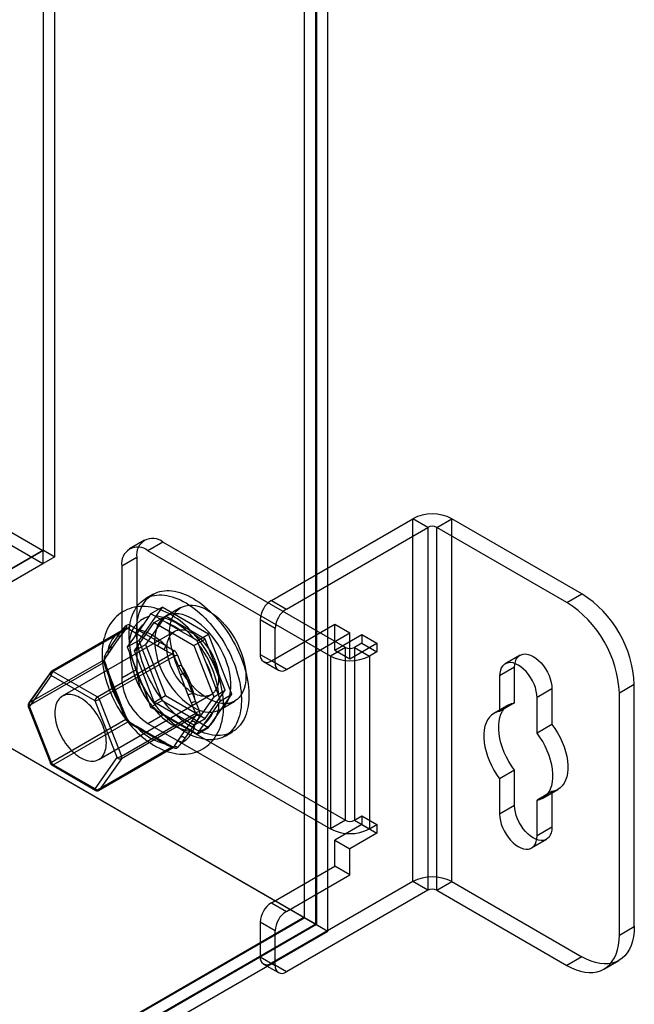
# Model space of a CAD drawing. Units: millimetres. Extents: x 63 to 4308, y 73 to 3064.
# Drawn here: x 3932 to 3990, y 2079 to 2172 of the extents above; entities that cross this region are included whole.
import ezdxf

# ---------------------------------------------------------------- set-up
doc = ezdxf.new("R2010")
doc.units = ezdxf.units.MM
doc.header["$LTSCALE"] = 2

msp = doc.modelspace()

# ---------------------------------------------------------------- linework, layer by layer
at = {"color": 7, "linetype": 'Continuous', "lineweight": 25}
for p, q in [((3137.5005, 2581.8765), (3934.3098, 2121.8883)), ((3137.5005, 2580.6517), (3934.3098, 2120.6635)), ((3111.6411, 2576.3913), (3960.1692, 2086.5465)), ((3112.7017, 2575.7788), (3961.2299, 2085.934)), ((3961.2299, 2085.934), (3961.2299, 2412.5503)), ((3959.0378, 2087.2334), (3959.0378, 2411.1692)), ((3960.0985, 2086.5873), (3960.0985, 2410.5907)), ((3960.1692, 2410.7132), (3960.1692, 2086.5465)), ((3934.3598, 2121.9172), (3934.3598, 2405.1413)), ((3935.4205, 2121.3049), (3935.4205, 2404.529)), ((3955.8961, 2117.1847), (3969.2604, 2124.8998)), ((3969.2604, 2090.6051), (3969.2604, 2124.8998)), ((3970.6746, 2124.0834), (3969.2604, 2124.8998)), ((3971.5232, 2124.0834), (3972.9374, 2124.8998)), ((3985.241, 2117.797), (3972.9374, 2124.8998)), ((3972.9374, 2090.6051), (3972.9374, 2124.8998)), ((3957.3103, 2116.3683), (3970.6746, 2124.0834)), ((3970.6746, 2124.0834), (3970.6746, 2089.7886)), ((3983.8268, 2116.9806), (3971.5232, 2124.0834)), ((3971.5232, 2089.7886), (3971.5232, 2124.0834)), ((3943.8932, 2122.8673), (3942.479, 2122.0509)), ((3945.643, 2122.694), (3944.2288, 2121.8776)), ((3962.8965, 2112.7338), (3945.643, 2122.694)), ((3928.7236, 2118.6635), (3934.3098, 2121.8883)), ((3934.3598, 2121.9172), (3928.7736, 2118.6924)), ((3934.3098, 2121.8883), (3934.3098, 2120.6635)), ((3934.3598, 2121.9172), (3935.4205, 2121.3049)), ((3961.4822, 2111.9174), (3944.2288, 2121.8776)), ((3935.4205, 2121.3049), (3929.8343, 2118.08)), ((3941.754, 2120.4484), (3943.1682, 2121.2648)), ((3943.1682, 2121.2648), (3943.1682, 2110.6498)), ((3928.7236, 2117.4387), (3934.3098, 2120.6635)), ((3941.754, 2120.4484), (3941.754, 2109.8334)), ((3944.7218, 2117.7583), (3944.0147, 2117.3501)), ((3955.8961, 2117.1847), (3957.3103, 2116.3683)), ((3983.8268, 2116.9806), (3985.241, 2117.797)), ((3945.5598, 2116.5367), (3943.3553, 2113.4001)), ((3944.486, 2115.9168), (3945.5598, 2116.5367)), ((3949.9689, 2113.9914), (3945.5598, 2116.5367)), ((3947.3359, 2116.4962), (3945.9217, 2115.6798)), ((3944.3216, 2115.6717), (3943.766, 2114.8813)), ((3945.8864, 2115.695), (3944.0085, 2113.023)), ((3944.486, 2115.9168), (3944.3216, 2115.6717)), ((3944.8544, 2115.7194), (3944.486, 2115.9168)), ((3944.8258, 2115.0827), (3945.8864, 2115.695)), ((3945.9655, 2115.078), (3944.8544, 2115.7194)), ((3949.6423, 2113.5267), (3945.8864, 2115.695)), ((3954.8354, 2115.3476), (3954.8354, 2112.0814)), ((3956.2497, 2114.5312), (3954.8354, 2115.3476)), ((3935.1041, 2110.449), (3942.1389, 2114.5101)), ((3942.1817, 2114.5466), (3935.1378, 2110.4803)), ((3942.3226, 2114.5265), (3935.2878, 2110.4654)), ((3946.7466, 2114.2508), (3936.14, 2108.1278)), ((3941.461, 2113.8852), (3941.7542, 2114.3025)), ((3942.9478, 2112.4107), (3944.8258, 2115.0827)), ((3943.2576, 2114.4369), (3943.8441, 2114.0983)), ((3944.8258, 2115.0827), (3948.5817, 2112.9144)), ((3947.442, 2114.2256), (3945.9655, 2115.078)), ((3955.8961, 2111.4689), (3961.9065, 2114.9387)), ((3956.2497, 2111.265), (3956.2497, 2114.5312)), ((3961.9065, 2114.9387), (3963.3207, 2114.1223)), ((3961.9065, 2112.489), (3961.9065, 2114.9387)), ((3941.4326, 2113.5342), (3940.6943, 2112.4838)), ((3940.7227, 2112.8348), (3941.461, 2113.8852)), ((3940.7561, 2112.5399), (3941.4943, 2113.5903)), ((3941.7258, 2113.9515), (3941.4326, 2113.5342)), ((3941.4943, 2113.5903), (3941.7876, 2114.0075)), ((3942.2815, 2112.7802), (3943.3553, 2113.4001)), ((3943.0278, 2113.8309), (3942.4722, 2113.0405)), ((3943.632, 2113.7309), (3943.0455, 2114.0695)), ((3943.3553, 2113.4001), (3945.5598, 2107.7181)), ((3945.1085, 2112.8785), (3943.632, 2113.7309)), ((3943.8441, 2114.0983), (3945.3206, 2113.246)), ((3948.553, 2113.5842), (3947.442, 2114.2256)), ((3948.8951, 2113.3715), (3948.553, 2113.5842)), ((3948.5817, 2112.9144), (3949.6423, 2113.5267)), ((3948.8951, 2113.3715), (3949.9689, 2113.9914)), ((3949.0859, 2112.9214), (3948.8951, 2113.3715)), ((3951.5203, 2108.6865), (3949.6423, 2113.5267)), ((3952.1735, 2108.3095), (3949.9689, 2113.9914)), ((3957.3103, 2110.6525), (3963.3207, 2114.1223)), ((3961.9065, 2112.489), (3964.4521, 2113.9586)), ((3963.3207, 2111.6726), (3963.3207, 2114.1223)), ((3964.4521, 2113.9586), (3964.4521, 2113.142)), ((3964.4521, 2113.9586), (3965.8663, 2113.1422)), ((3940.6943, 2112.4838), (3940.4011, 2112.0666)), ((3940.4295, 2112.4176), (3940.7227, 2112.8348)), ((3940.4628, 2112.1226), (3940.7561, 2112.5399)), ((3942.4722, 2113.0405), (3942.2815, 2112.7802)), ((3942.2815, 2112.7802), (3942.4722, 2112.33)), ((3942.9478, 2112.4107), (3944.0085, 2113.023)), ((3944.8258, 2107.5705), (3942.9478, 2112.4107)), ((3944.0085, 2113.023), (3945.8864, 2108.1828)), ((3945.695, 2112.5399), (3945.1085, 2112.8785)), ((3945.3206, 2113.246), (3945.9072, 2112.9074)), ((3948.5817, 2112.9144), (3950.4596, 2108.0742)), ((3949.6414, 2111.4895), (3949.0859, 2112.9214)), ((3962.8965, 2112.7338), (3961.4822, 2111.9174)), ((3961.9065, 2112.489), (3963.3207, 2111.6726)), ((3962.8965, 2096.403), (3962.8965, 2112.7338)), ((3963.3207, 2111.6726), (3965.8663, 2113.1422)), ((3964.4521, 2113.142), (3963.745, 2112.7338)), ((3963.745, 2112.7338), (3963.745, 2096.403)), ((3963.745, 2112.7338), (3965.1592, 2111.9174)), ((3964.4521, 2113.142), (3965.8663, 2112.3256)), ((3965.8663, 2113.1422), (3965.8663, 2112.3256)), ((3940.0568, 2111.5477), (3933.0221, 2107.4866)), ((3939.452, 2108.0615), (3946.4867, 2112.1226)), ((3946.6704, 2111.8941), (3939.6357, 2107.833)), ((3942.4722, 2112.33), (3943.0278, 2110.8982)), ((3950.3796, 2109.5868), (3949.6414, 2111.4895)), ((3954.8354, 2112.0814), (3956.2497, 2111.265)), ((3957.3103, 2110.6525), (3955.8961, 2111.4689)), ((3961.4822, 2111.9174), (3961.4822, 2095.5866)), ((3965.8663, 2112.3256), (3965.1592, 2111.9174)), ((3965.1592, 2111.9174), (3965.1592, 2095.5866)), ((3979.3949, 2112.0004), (3977.9807, 2111.184)), ((3933.0221, 2107.2416), (3940.0568, 2111.3027)), ((3943.1682, 2110.6498), (3941.754, 2109.8334)), ((3943.0278, 2110.8982), (3943.766, 2108.9954)), ((3947.3079, 2110.1424), (3947.0147, 2110.8983)), ((3947.4105, 2111.0372), (3947.7038, 2110.2813)), ((3955.1462, 2111.3947), (3956.5604, 2110.5783)), ((3978.8771, 2110.8558), (3977.4629, 2110.0394)), ((3978.8771, 2107.5007), (3978.8771, 2110.8558)), ((3935.0424, 2110.393), (3932.9603, 2107.4306)), ((3935.0757, 2110.098), (3932.9936, 2107.1356)), ((3933.0221, 2107.4866), (3935.1041, 2110.449)), ((3939.2398, 2107.6941), (3935.0757, 2110.098)), ((3935.2878, 2110.4654), (3939.452, 2108.0615)), ((3940.4011, 2110.3069), (3940.6943, 2109.5511)), ((3940.7227, 2109.6571), (3940.4295, 2110.413)), ((3940.7903, 2109.6432), (3940.497, 2110.399)), ((3941.461, 2107.7544), (3940.7227, 2109.6571)), ((3941.5285, 2107.7404), (3940.7903, 2109.6432)), ((3948.0462, 2108.2397), (3947.3079, 2110.1424)), ((3947.7038, 2110.2813), (3948.442, 2108.3786)), ((3977.4629, 2110.0394), (3977.4629, 2106.6843)), ((3940.6943, 2109.5511), (3941.4326, 2107.6483)), ((3943.766, 2108.9954), (3944.3216, 2107.5636)), ((3949.6423, 2106.0146), (3951.5203, 2108.6865)), ((3950.9352, 2108.1549), (3950.3796, 2109.5868)), ((3950.4596, 2108.0742), (3951.5203, 2108.6865)), ((3982.4126, 2108.8148), (3980.9984, 2107.9984)), ((3982.4126, 2108.8148), (3982.4126, 2105.4597)), ((3990.1908, 2109.2238), (3988.7766, 2108.4074)), ((3990.1908, 2086.3607), (3990.1908, 2109.2238)), ((3939.5897, 2102.152), (3950.1963, 2108.2751)), ((3939.6357, 2107.833), (3941.7177, 2102.4667)), ((3941.7542, 2106.9985), (3941.461, 2107.7544)), ((3941.8218, 2106.9846), (3941.5285, 2107.7404)), ((3944.8258, 2107.5705), (3945.8864, 2108.1828)), ((3945.8864, 2108.1828), (3949.6423, 2106.0146)), ((3948.3395, 2107.4838), (3948.0462, 2108.2397)), ((3948.442, 2108.3786), (3948.7353, 2107.6227)), ((3950.4596, 2108.0742), (3948.5817, 2105.4023)), ((3949.9689, 2105.1728), (3952.1735, 2108.3095)), ((3951.0997, 2107.6896), (3950.9352, 2108.1549)), ((3951.0997, 2107.6896), (3952.1735, 2108.3095)), ((3980.9984, 2104.6433), (3980.9984, 2107.9984)), ((3988.7766, 2085.5443), (3988.7766, 2108.4074)), ((3932.9261, 2107.1496), (3935.0081, 2101.7832)), ((3932.9936, 2107.1356), (3935.0757, 2101.7693)), ((3935.1041, 2101.8753), (3933.0221, 2107.2416)), ((3941.3219, 2102.3278), (3939.2398, 2107.6941)), ((3941.4326, 2107.6483), (3941.7258, 2106.8925)), ((3944.3216, 2107.5636), (3944.486, 2107.0982)), ((3944.486, 2107.0982), (3945.5598, 2107.7181)), ((3944.486, 2107.0982), (3944.8544, 2106.9007)), ((3948.5817, 2105.4023), (3944.8258, 2107.5705)), ((3944.8544, 2106.9007), (3945.9655, 2106.2593)), ((3945.5598, 2107.7181), (3949.9689, 2105.1728)), ((3950.3796, 2106.654), (3950.9352, 2107.4444)), ((3950.9352, 2107.4444), (3951.0997, 2107.6896)), ((3951.0213, 2106.8461), (3952.4355, 2107.6625)), ((3978.3325, 2107.3085), (3976.9183, 2106.4921)), ((3978.8771, 2107.5007), (3977.4629, 2106.6843)), ((3942.1389, 2105.9364), (3935.1041, 2101.8753)), ((3941.7177, 2102.4667), (3948.7525, 2106.5278)), ((3948.7525, 2106.2828), (3941.7177, 2102.2217)), ((3944.2288, 2105.5468), (3945.643, 2106.3632)), ((3945.643, 2106.3632), (3962.8965, 2096.403)), ((3945.9655, 2106.2593), (3947.442, 2105.407)), ((3948.5817, 2105.4023), (3949.6423, 2106.0146)), ((3935.2878, 2101.6468), (3942.3226, 2105.7079)), ((3943.0455, 2105.2508), (3943.632, 2104.9122)), ((3943.782, 2104.9271), (3943.1955, 2105.2657)), ((3943.8441, 2104.7897), (3943.2576, 2105.1283)), ((3944.2288, 2105.5468), (3961.4822, 2095.5866)), ((3947.3079, 2104.2566), (3948.0462, 2105.3069)), ((3947.442, 2105.407), (3948.553, 2104.7655)), ((3948.442, 2105.2009), (3947.7038, 2104.1505)), ((3948.0462, 2105.3069), (3948.3395, 2105.7242)), ((3948.7353, 2105.6181), (3948.442, 2105.2009)), ((3948.8951, 2104.5529), (3949.9689, 2105.1728)), ((3949.0859, 2104.8132), (3949.6414, 2105.6036)), ((3982.4126, 2105.4597), (3980.9984, 2104.6433)), ((3943.632, 2104.9122), (3945.1085, 2104.0599)), ((3945.2585, 2104.0747), (3943.782, 2104.9271)), ((3945.3206, 2103.9374), (3943.8441, 2104.7897)), ((3945.1085, 2104.0599), (3945.695, 2103.7213)), ((3945.845, 2103.7361), (3945.2585, 2104.0747)), ((3947.0147, 2103.8393), (3947.3079, 2104.2566)), ((3947.7038, 2104.1505), (3947.4105, 2103.7332)), ((3948.553, 2104.7655), (3948.8951, 2104.5529)), ((3948.8951, 2104.5529), (3949.0859, 2104.8132)), ((3951.5141, 2104.3594), (3952.2212, 2104.7676)), ((3946.4867, 2103.304), (3939.452, 2099.2429)), ((3939.602, 2099.228), (3946.6458, 2103.2944)), ((3939.6357, 2099.2593), (3946.6704, 2103.3204)), ((3945.9072, 2103.5988), (3945.3206, 2103.9374)), ((3939.2398, 2099.3654), (3941.3219, 2102.3278)), ((3941.7177, 2102.2217), (3939.6357, 2099.2593)), ((3935.0757, 2101.7693), (3939.2398, 2099.3654)), ((3935.1378, 2101.6319), (3939.302, 2099.228)), ((3939.452, 2099.2429), (3935.2878, 2101.6468)), ((3978.8771, 2101.1463), (3977.4629, 2100.3299)), ((3977.4629, 2100.3299), (3977.4629, 2096.9748)), ((3978.8771, 2097.7912), (3978.8771, 2101.1463)), ((3982.4126, 2099.1052), (3980.9984, 2098.2888)), ((3981.5429, 2098.4811), (3982.9571, 2099.2975)), ((3982.4126, 2099.1052), (3982.4126, 2095.7502)), ((3978.8771, 2097.7912), (3977.4629, 2096.9748)), ((3980.9984, 2094.9337), (3980.9984, 2098.2888)), ((3963.745, 2096.403), (3964.4521, 2096.8112)), ((3964.4521, 2096.8112), (3964.4521, 2095.9947)), ((3964.4521, 2096.8112), (3965.8663, 2095.9948)), ((3962.8965, 2096.403), (3961.4822, 2095.5866)), ((3964.4521, 2095.9947), (3961.9065, 2094.5251)), ((3963.745, 2096.403), (3965.1592, 2095.5866)), ((3964.4521, 2095.9947), (3965.8663, 2095.1783)), ((3965.1592, 2095.5866), (3965.8663, 2095.9948)), ((3965.8663, 2095.9948), (3965.8663, 2095.1783)), ((3982.4126, 2095.7502), (3980.9984, 2094.9337)), ((3965.8663, 2095.1783), (3963.3207, 2093.7087)), ((3961.9065, 2094.5251), (3963.3207, 2093.7087)), ((3961.9065, 2092.0755), (3961.9065, 2094.5251)), ((3980.4805, 2093.7891), (3981.8947, 2094.6055)), ((3963.3207, 2091.2591), (3963.3207, 2093.7087)), ((3955.8961, 2088.6058), (3961.9065, 2092.0755)), ((3963.3207, 2091.2591), (3961.9065, 2092.0755)), ((3957.3103, 2087.7894), (3963.3207, 2091.2591)), ((3969.2604, 2090.6051), (3955.8961, 2082.89)), ((3970.6746, 2089.7886), (3969.2604, 2090.6051)), ((3971.5232, 2089.7886), (3972.9374, 2090.6051)), ((3972.9374, 2090.6051), (3985.241, 2083.5023)), ((3970.6746, 2089.7886), (3957.3103, 2082.0736)), ((3971.5232, 2089.7886), (3983.8268, 2082.6859)), ((3955.8961, 2088.6058), (3957.3103, 2087.7894)), ((3959.0671, 2087.1827), (3765.037, 1975.1715)), ((3959.0378, 2087.2334), (3766.0684, 1975.8345)), ((3960.0985, 2086.5873), (3766.0684, 1974.5761)), ((3960.1692, 2086.5465), (3766.0684, 1974.4944)), ((3954.8354, 2086.7687), (3954.8354, 2083.5025)), ((3956.2497, 2085.9523), (3954.8354, 2086.7687)), ((3959.0671, 2087.1827), (3959.0378, 2087.2334)), ((3960.0985, 2086.5873), (3959.0671, 2087.1827)), ((3988.7766, 2085.5443), (3990.1908, 2086.3607)), ((3766.0684, 1973.2696), (3961.2299, 2085.934)), ((3956.2497, 2082.6861), (3956.2497, 2085.9523)), ((3954.8354, 2083.5025), (3956.2497, 2082.6861)), ((3955.1462, 2082.8157), (3956.5604, 2081.9993)), ((3957.3103, 2082.0736), (3955.8961, 2082.89)), ((3985.241, 2083.5023), (3983.8268, 2082.6859)), ((3987.3265, 2082.3393), (3988.7407, 2083.1558))]:
    msp.add_line(p, q, dxfattribs=at)
at = {"color": 7, "linetype": 'Continuous', "lineweight": 25, "flags": 128}
for points in [[(3943.1682, 2114.3245), (3943.1747, 2114.6236), (3943.1941, 2114.9145), (3943.2265, 2115.1964), (3943.2717, 2115.4688), (3943.3296, 2115.7308), (3943.4001, 2115.9819), (3943.483, 2116.2215), (3943.5782, 2116.4489), (3943.6853, 2116.6636), (3943.8041, 2116.8651), (3943.9343, 2117.0529), (3944.0757, 2117.2265), (3944.2278, 2117.3856), (3944.3902, 2117.5296), (3944.5627, 2117.6584), (3944.7447, 2117.7714), (3944.9359, 2117.8686), (3945.1357, 2117.9495), (3945.3437, 2118.0142), (3945.5593, 2118.0623), (3945.782, 2118.0937), (3946.0114, 2118.1084), (3946.2467, 2118.1064), (3946.4875, 2118.0877), (3946.7332, 2118.0522), (3946.9831, 2118.0001), (3947.2366, 2117.9316), (3947.4932, 2117.8467), (3947.7522, 2117.7457), (3948.0129, 2117.6288), (3948.2747, 2117.4964), (3948.5371, 2117.3487), (3948.7992, 2117.1861), (3949.0606, 2117.009), (3949.3205, 2116.8179), (3949.5784, 2116.6132), (3949.8335, 2116.3953), (3950.0853, 2116.1649), (3950.3332, 2115.9226), (3950.5765, 2115.6688), (3950.8146, 2115.4042), (3951.047, 2115.1295), (3951.2731, 2114.8453), (3951.4924, 2114.5524), (3951.7043, 2114.2514), (3951.9082, 2113.9431), (3952.1037, 2113.6283), (3952.2904, 2113.3076), (3952.4677, 2112.982), (3952.6352, 2112.6521), (3952.7926, 2112.3189), (3952.9393, 2111.9831), (3953.0752, 2111.6455), (3953.1997, 2111.3069), (3953.3127, 2110.9683), (3953.4139, 2110.6304), (3953.5029, 2110.294), (3953.5797, 2109.96), (3953.6439, 2109.6292), (3953.6955, 2109.3024), (3953.7343, 2108.9803), (3953.7602, 2108.6639), (3953.7732, 2108.3539), (3953.7732, 2108.0509), (3953.7602, 2107.7558), (3953.7343, 2107.4693), (3953.6955, 2107.1921), (3953.6439, 2106.9248), (3953.5797, 2106.6682), (3953.5029, 2106.4228), (3953.4139, 2106.1892), (3953.3127, 2105.9681), (3953.1997, 2105.7599), (3953.0752, 2105.5652), (3952.9393, 2105.3844), (3952.7926, 2105.218), (3952.6352, 2105.0664), (3952.4677, 2104.93), (3952.2904, 2104.8091), (3952.1037, 2104.7039), (3951.9082, 2104.6148), (3951.7043, 2104.542), (3951.4924, 2104.4857), (3951.2731, 2104.4459), (3951.047, 2104.4228), (3950.8146, 2104.4164), (3950.5765, 2104.4268), (3950.3332, 2104.4539), (3950.0853, 2104.4977), (3949.8335, 2104.558), (3949.5784, 2104.6348), (3949.3205, 2104.7278), (3949.0606, 2104.8367), (3948.7992, 2104.9614), (3948.5371, 2105.1015), (3948.2747, 2105.2567), (3948.0129, 2105.4266), (3947.7522, 2105.6108), (3947.4932, 2105.8088), (3947.2366, 2106.0201), (3946.9831, 2106.2443), (3946.7332, 2106.4807), (3946.4875, 2106.7289), (3946.2467, 2106.9881), (3946.0114, 2107.2579), (3945.782, 2107.5374), (3945.5593, 2107.826), (3945.3437, 2108.1231), (3945.1357, 2108.4278), (3944.9359, 2108.7395), (3944.7447, 2109.0573), (3944.5627, 2109.3806), (3944.3902, 2109.7084), (3944.2278, 2110.0401), (3944.0757, 2110.3747), (3943.9343, 2110.7115), (3943.8041, 2111.0497), (3943.6853, 2111.3884), (3943.5782, 2111.7268), (3943.483, 2112.064), (3943.4001, 2112.3993), (3943.3296, 2112.7318), (3943.2717, 2113.0607), (3943.2265, 2113.3852), (3943.1941, 2113.7046), (3943.1747, 2114.0179), (3943.1682, 2114.3245)], [(3942.4611, 2113.9163), (3942.4676, 2114.2154), (3942.487, 2114.5063), (3942.5194, 2114.7882), (3942.5646, 2115.0606), (3942.6225, 2115.3226), (3942.693, 2115.5737), (3942.7759, 2115.8133), (3942.8711, 2116.0407), (3942.9782, 2116.2554), (3943.097, 2116.4569), (3943.2272, 2116.6447), (3943.3685, 2116.8183), (3943.5206, 2116.9774), (3943.6831, 2117.1214), (3943.8556, 2117.2502), (3944.0376, 2117.3632), (3944.2288, 2117.4604), (3944.4286, 2117.5413), (3944.6366, 2117.606), (3944.8522, 2117.654), (3945.0749, 2117.6855), (3945.3043, 2117.7002), (3945.5396, 2117.6982), (3945.7804, 2117.6795), (3946.0261, 2117.644), (3946.276, 2117.5919), (3946.5295, 2117.5234), (3946.7861, 2117.4385), (3947.0451, 2117.3375), (3947.3058, 2117.2206), (3947.5676, 2117.0882), (3947.83, 2116.9405), (3948.0921, 2116.7779), (3948.3535, 2116.6008), (3948.6134, 2116.4097), (3948.8713, 2116.2049), (3949.1264, 2115.9871), (3949.3782, 2115.7567), (3949.6261, 2115.5143), (3949.8694, 2115.2606), (3950.1075, 2114.996), (3950.3399, 2114.7213), (3950.566, 2114.4371), (3950.7853, 2114.1442), (3950.9971, 2113.8432), (3951.2011, 2113.5349), (3951.3966, 2113.2201), (3951.5833, 2112.8994), (3951.7606, 2112.5738), (3951.9281, 2112.2439), (3952.0855, 2111.9107), (3952.2322, 2111.5748), (3952.3681, 2111.2372), (3952.4926, 2110.8987), (3952.6056, 2110.5601), (3952.7068, 2110.2222), (3952.7958, 2109.8858), (3952.8725, 2109.5518), (3952.9368, 2109.221), (3952.9884, 2108.8942), (3953.0272, 2108.5721), (3953.0531, 2108.2557), (3953.066, 2107.9456), (3953.066, 2107.6427), (3953.0531, 2107.3476), (3953.0272, 2107.0611), (3952.9884, 2106.7839), (3952.9368, 2106.5166), (3952.8725, 2106.26), (3952.7958, 2106.0146), (3952.7068, 2105.781), (3952.6056, 2105.5599), (3952.4926, 2105.3517), (3952.3681, 2105.157), (3952.2322, 2104.9762), (3952.0855, 2104.8098), (3951.9281, 2104.6582), (3951.7606, 2104.5218), (3951.5833, 2104.4009), (3951.3966, 2104.2957), (3951.2011, 2104.2066), (3950.9971, 2104.1338), (3950.7853, 2104.0775), (3950.566, 2104.0377), (3950.3399, 2104.0146), (3950.1075, 2104.0082), (3949.8694, 2104.0186), (3949.6261, 2104.0457), (3949.3782, 2104.0895), (3949.1264, 2104.1498), (3948.8713, 2104.2266), (3948.6134, 2104.3196), (3948.3535, 2104.4285), (3948.0921, 2104.5532), (3947.83, 2104.6933), (3947.5676, 2104.8485), (3947.3058, 2105.0184), (3947.0451, 2105.2025), (3946.7861, 2105.4005), (3946.5295, 2105.6119), (3946.276, 2105.8361), (3946.0261, 2106.0725), (3945.7804, 2106.3207), (3945.5396, 2106.5799), (3945.3043, 2106.8497), (3945.0749, 2107.1292), (3944.8522, 2107.4178), (3944.6366, 2107.7149), (3944.4286, 2108.0196), (3944.2288, 2108.3313), (3944.0376, 2108.6491), (3943.8556, 2108.9723), (3943.6831, 2109.3002), (3943.5206, 2109.6318), (3943.3685, 2109.9665), (3943.2272, 2110.3033), (3943.097, 2110.6415), (3942.9782, 2110.9802), (3942.8711, 2111.3186), (3942.7759, 2111.6558), (3942.693, 2111.9911), (3942.6225, 2112.3236), (3942.5646, 2112.6525), (3942.5194, 2112.977), (3942.487, 2113.2963), (3942.4676, 2113.6097), (3942.4611, 2113.9163)], [(3951.3857, 2107.1809), (3951.3837, 2107.3517), (3951.3697, 2107.667), (3951.3425, 2107.9857), (3951.3024, 2108.3073), (3951.2497, 2108.6309), (3951.1847, 2108.956), (3951.1076, 2109.2818), (3951.0188, 2109.6076), (3950.9185, 2109.933), (3950.8072, 2110.2571), (3950.685, 2110.5796), (3950.5523, 2110.8997), (3950.4095, 2111.2169), (3950.2568, 2111.5306), (3950.0946, 2111.8402), (3949.9232, 2112.1452), (3949.7429, 2112.445), (3949.554, 2112.739), (3949.357, 2113.0266), (3949.1521, 2113.3073), (3948.9397, 2113.5805), (3948.7201, 2113.8456), (3948.4936, 2114.1022), (3948.2607, 2114.3496), (3948.0216, 2114.5874), (3947.7766, 2114.8149), (3947.5262, 2115.0317), (3947.2706, 2115.2371), (3947.0102, 2115.4306), (3946.7455, 2115.6115), (3946.4768, 2115.7794), (3946.2046, 2115.9334), (3945.9297, 2116.073), (3945.6526, 2116.1975), (3945.3743, 2116.3064), (3945.0955, 2116.399), (3944.8173, 2116.4749), (3944.5407, 2116.5338), (3944.2666, 2116.5755), (3943.9961, 2116.6), (3943.73, 2116.6075), (3943.469, 2116.5981), (3943.2139, 2116.5721), (3942.9653, 2116.53), (3942.7237, 2116.4722), (3942.4894, 2116.3989), (3942.2631, 2116.3108), (3942.0449, 2116.2081), (3941.8354, 2116.0913), (3941.6349, 2115.9608), (3941.4437, 2115.817), (3941.2623, 2115.6603), (3941.0908, 2115.491), (3940.9296, 2115.3093), (3940.779, 2115.1156), (3940.6391, 2114.91), (3940.5103, 2114.6928), (3940.3929, 2114.464), (3940.2872, 2114.224), (3940.1936, 2113.9731), (3940.1124, 2113.7117), (3940.044, 2113.4403), (3939.9887, 2113.1595), (3939.9466, 2112.8702), (3939.918, 2112.5733), (3939.903, 2112.2696), (3939.9014, 2111.9602), (3939.9132, 2111.6459), (3939.9382, 2111.3278), (3939.9761, 2111.0066), (3940.0268, 2110.6833), (3940.0898, 2110.3584), (3940.1649, 2110.0327), (3940.2518, 2109.7068), (3940.3501, 2109.3813), (3940.4597, 2109.0569), (3940.5801, 2108.7342), (3940.711, 2108.4136), (3940.8522, 2108.0959), (3941.0032, 2107.7816), (3941.1639, 2107.4712), (3941.3338, 2107.1654), (3941.5127, 2106.8647), (3941.7001, 2106.5697), (3941.8958, 2106.281), (3942.0994, 2105.9992), (3942.3106, 2105.7247), (3942.529, 2105.4582), (3942.7544, 2105.2001), (3942.9863, 2104.9511), (3943.2244, 2104.7117), (3943.4684, 2104.4825), (3943.7179, 2104.2639), (3943.9727, 2104.0565), (3944.2323, 2103.861), (3944.4964, 2103.678), (3944.7644, 2103.5079), (3945.036, 2103.3515), (3945.3106, 2103.2095), (3945.5873, 2103.0824), (3945.8655, 2102.9709), (3946.1443, 2102.8756), (3946.4226, 2102.7969), (3946.6996, 2102.7352), (3946.9741, 2102.6906), (3947.2453, 2102.6632), (3947.5123, 2102.6529), (3947.7741, 2102.6595), (3948.0302, 2102.6827), (3948.2799, 2102.7222), (3948.5228, 2102.7775), (3948.7583, 2102.8482), (3948.986, 2102.9339), (3949.2055, 2103.0341), (3949.4165, 2103.1486), (3949.6185, 2103.2769), (3949.8113, 2103.4185), (3949.9944, 2103.5731), (3950.1675, 2103.7403), (3950.3304, 2103.9199), (3950.4828, 2104.1116), (3950.6245, 2104.3153), (3950.7552, 2104.5306), (3950.8745, 2104.7575), (3950.9821, 2104.9956), (3951.0778, 2105.2447), (3951.1611, 2105.5044), (3951.2316, 2105.7742), (3951.2892, 2106.0535), (3951.3334, 2106.3414), (3951.3643, 2106.6372), (3951.3816, 2106.9398), (3951.3857, 2107.1809)], [(3953.4919, 2109.9975), (3953.474, 2109.5932), (3953.4204, 2109.2137), (3953.3317, 2108.8626), (3953.2088, 2108.5434), (3953.0528, 2108.2594), (3952.8653, 2108.0134), (3952.6482, 2107.8078), (3952.4037, 2107.6446), (3952.1341, 2107.5255), (3951.8422, 2107.4517), (3951.5309, 2107.4239), (3951.2032, 2107.4423), (3950.8624, 2107.5068), (3950.5119, 2107.6168), (3950.1552, 2107.7711), (3949.7958, 2107.9682), (3949.4373, 2108.2062), (3949.0832, 2108.4827), (3948.7371, 2108.7949), (3948.4025, 2109.1398), (3948.0826, 2109.5139), (3947.7806, 2109.9134), (3947.4995, 2110.3345), (3947.2421, 2110.773), (3947.011, 2111.2244), (3946.8085, 2111.6843), (3946.6366, 2112.1482), (3946.4969, 2112.6114), (3946.391, 2113.0693), (3946.3197, 2113.5173), (3946.2839, 2113.9511), (3946.2839, 2114.3662), (3946.3197, 2114.7586), (3946.391, 2115.1244), (3946.4969, 2115.46), (3946.6366, 2115.7619), (3946.8085, 2116.0272), (3947.011, 2116.2533), (3947.2421, 2116.438), (3947.4995, 2116.5793), (3947.7806, 2116.6758), (3948.0826, 2116.7267), (3948.4025, 2116.7314), (3948.7371, 2116.6899), (3949.0832, 2116.6026), (3949.4373, 2116.4703), (3949.7958, 2116.2943), (3950.1552, 2116.0765), (3950.5119, 2115.819), (3950.8624, 2115.5242), (3951.2032, 2115.1953), (3951.5309, 2114.8354), (3951.8422, 2114.4481), (3952.1341, 2114.0372), (3952.4037, 2113.6069), (3952.6482, 2113.1614), (3952.8653, 2112.7051), (3953.0528, 2112.2427), (3953.2088, 2111.7786), (3953.3317, 2111.3175), (3953.4204, 2110.864), (3953.474, 2110.4225), (3953.4919, 2109.9975)], [(3944.8652, 2113.3448), (3944.8832, 2112.9198), (3944.9367, 2112.4784), (3945.0254, 2112.0249), (3945.1484, 2111.5638), (3945.3044, 2111.0997), (3945.4919, 2110.6372), (3945.7089, 2110.181), (3945.9535, 2109.7355), (3946.223, 2109.3051), (3946.5149, 2108.8943), (3946.8263, 2108.507), (3947.154, 2108.1471), (3947.4948, 2107.8181), (3947.8453, 2107.5234), (3948.202, 2107.2658), (3948.5614, 2107.048), (3948.9199, 2106.8721), (3949.2739, 2106.7398), (3949.62, 2106.6524), (3949.9547, 2106.6109), (3950.2746, 2106.6156), (3950.5766, 2106.6665), (3950.8577, 2106.7631), (3951.115, 2106.9044), (3951.3461, 2107.089), (3951.5487, 2107.3151), (3951.7206, 2107.5804), (3951.8602, 2107.8824), (3951.9662, 2108.2179), (3952.0374, 2108.5837), (3952.0732, 2108.9761), (3952.0732, 2109.3913), (3952.0374, 2109.825), (3951.9662, 2110.2731), (3951.8602, 2110.731), (3951.7206, 2111.1941), (3951.5487, 2111.658), (3951.3461, 2112.1179), (3951.115, 2112.5694), (3950.8577, 2113.0078), (3950.5766, 2113.4289), (3950.2746, 2113.8285), (3949.9547, 2114.2026), (3949.62, 2114.5474), (3949.2739, 2114.8597), (3948.9199, 2115.1361), (3948.5614, 2115.3741), (3948.202, 2115.5713), (3947.8453, 2115.7256), (3947.4948, 2115.8355), (3947.154, 2115.9), (3946.8263, 2115.9185), (3946.5149, 2115.8906), (3946.223, 2115.8168), (3945.9535, 2115.6977), (3945.7089, 2115.5345), (3945.4919, 2115.3289), (3945.3044, 2115.0829), (3945.1484, 2114.7989), (3945.0254, 2114.4798), (3944.9367, 2114.1287), (3944.8832, 2113.7491), (3944.8652, 2113.3448)], [(3942.1389, 2114.5101), (3941.9227, 2114.2257), (3941.7258, 2113.9515)], [(3941.7542, 2114.3025), (3941.9944, 2114.5829), (3942.188, 2114.7949)], [(3942.191, 2114.5532), (3942.1903, 2114.5525), (3942.1826, 2114.5471)], [(3943.0455, 2114.0695), (3942.6738, 2114.2921), (3942.3226, 2114.5265)], [(3942.5515, 2114.8274), (3942.9498, 2114.5996), (3943.2576, 2114.4369)], [(3943.766, 2114.8813), (3943.6078, 2114.6571), (3943.0278, 2113.8309)], [(3946.032, 2112.6713), (3946.0385, 2112.8731), (3946.058, 2113.0664), (3946.0903, 2113.2501), (3946.1354, 2113.4232), (3946.1929, 2113.5847), (3946.2626, 2113.7338), (3946.3441, 2113.8698), (3946.4369, 2113.9919), (3946.5406, 2114.0994), (3946.6546, 2114.1917), (3946.7783, 2114.2685), (3946.911, 2114.3292), (3947.052, 2114.3735), (3947.2006, 2114.4012), (3947.356, 2114.4122), (3947.5174, 2114.4064), (3947.6838, 2114.3839), (3947.8544, 2114.3446), (3948.0284, 2114.289), (3948.2047, 2114.2172), (3948.3824, 2114.1296), (3948.5606, 2114.0267), (3948.7383, 2113.9091), (3948.9146, 2113.7774), (3949.0885, 2113.6322), (3949.2591, 2113.4744), (3949.4256, 2113.3049), (3949.5869, 2113.1244), (3949.7423, 2112.934), (3949.8909, 2112.7346), (3950.032, 2112.5274), (3950.1647, 2112.3135), (3950.2884, 2112.094), (3950.4023, 2111.87), (3950.506, 2111.6428), (3950.5989, 2111.4136), (3950.6803, 2111.1835), (3950.75, 2110.9539), (3950.8076, 2110.726), (3950.8526, 2110.5009), (3950.885, 2110.2798), (3950.9045, 2110.0641), (3950.911, 2109.8547), (3950.9045, 2109.6528), (3950.885, 2109.4595), (3950.8526, 2109.2758), (3950.8076, 2109.1028), (3950.75, 2108.9412), (3950.6803, 2108.7921), (3950.5989, 2108.6561), (3950.506, 2108.5341), (3950.4023, 2108.4266), (3950.2884, 2108.3342), (3950.1647, 2108.2575), (3950.032, 2108.1968), (3949.8909, 2108.1524), (3949.7423, 2108.1247), (3949.5869, 2108.1137), (3949.4256, 2108.1195), (3949.2591, 2108.1421), (3949.0885, 2108.1813), (3948.9146, 2108.237), (3948.7383, 2108.3088), (3948.5606, 2108.3963), (3948.3824, 2108.4992), (3948.2047, 2108.6168), (3948.0284, 2108.7486), (3947.8544, 2108.8937), (3947.6838, 2109.0515), (3947.5174, 2109.2211), (3947.356, 2109.4016), (3947.2006, 2109.592), (3947.052, 2109.7913), (3946.911, 2109.9985), (3946.7783, 2110.2124), (3946.6546, 2110.432), (3946.5406, 2110.6559), (3946.4369, 2110.8831), (3946.3441, 2111.1124), (3946.2626, 2111.3424), (3946.1929, 2111.572), (3946.1354, 2111.8), (3946.0903, 2112.0251), (3946.058, 2112.2461), (3946.0385, 2112.4619), (3946.032, 2112.6713)], [(3940.1284, 2111.8645), (3940.2923, 2112.1797), (3940.4295, 2112.4176)], [(3946.4867, 2112.1226), (3946.0818, 2112.3248), (3945.695, 2112.5399)], [(3945.9072, 2112.9074), (3946.3386, 2112.64), (3946.6706, 2112.4494)], [(3940.4011, 2112.0666), (3940.2187, 2111.8012), (3940.0568, 2111.5477)], [(3940.1613, 2111.3694), (3940.1475, 2111.4236), (3940.1353, 2111.4932), (3940.1301, 2111.5523), (3940.1302, 2111.5926), (3940.1328, 2111.6191), (3940.1354, 2111.6317), (3940.1347, 2111.6301), (3940.1296, 2111.6206)], [(3947.0147, 2110.8983), (3946.8323, 2111.3903), (3946.6704, 2111.8941)], [(3947.0341, 2111.9973), (3947.2439, 2111.44), (3947.4105, 2111.0372)], [(3978.8771, 2110.8558), (3978.8951, 2111.136), (3978.9487, 2111.3896), (3979.0368, 2111.6116), (3979.1577, 2111.7975), (3979.3088, 2111.9434), (3979.4872, 2112.0464), (3979.6891, 2112.1043), (3979.9105, 2112.1161), (3980.1468, 2112.0815), (3980.3933, 2112.0011), (3980.6448, 2111.8767), (3980.8964, 2111.7107), (3981.1429, 2111.5065), (3981.3792, 2111.2683), (3981.6006, 2111.0009), (3981.8025, 2110.7098), (3981.9808, 2110.4009), (3982.132, 2110.0804), (3982.2529, 2109.755), (3982.341, 2109.4313), (3982.3946, 2109.1157), (3982.4126, 2108.8148)], [(3940.1284, 2111.3798), (3940.1475, 2111.378), (3940.1586, 2111.3735), (3940.1614, 2111.3665), (3940.1559, 2111.3571), (3940.1421, 2111.3457), (3940.1206, 2111.3326), (3940.0919, 2111.3181), (3940.0568, 2111.3027)], [(3940.0568, 2111.3027), (3940.2182, 2110.8004), (3940.4011, 2110.3069)], [(3940.4295, 2110.413), (3940.246, 2110.9652), (3940.1284, 2111.3798)], [(3980.9984, 2107.9984), (3980.9804, 2108.2993), (3980.9268, 2108.6149), (3980.8386, 2108.9386), (3980.7178, 2109.264), (3980.5666, 2109.5845), (3980.3883, 2109.8934), (3980.1863, 2110.1845), (3979.965, 2110.4519), (3979.7287, 2110.6901), (3979.4822, 2110.8942), (3979.2306, 2111.0603), (3978.979, 2111.1847), (3978.7326, 2111.2651), (3978.4963, 2111.2997), (3978.2749, 2111.2879), (3978.073, 2111.23), (3977.8946, 2111.127), (3977.7435, 2110.9811), (3977.6226, 2110.7952), (3977.5345, 2110.5732), (3977.4808, 2110.3195), (3977.4629, 2110.0394)], [(3940.4295, 2110.413), (3940.4612, 2110.4138), (3940.4836, 2110.4099), (3940.4958, 2110.4015), (3940.4973, 2110.3887), (3940.488, 2110.3722), (3940.4683, 2110.3525), (3940.4389, 2110.3305), (3940.4011, 2110.3069)], [(3940.6943, 2109.5511), (3940.7322, 2109.5747), (3940.7615, 2109.5967), (3940.7812, 2109.6163), (3940.7905, 2109.6329), (3940.7891, 2109.6456), (3940.7769, 2109.6541), (3940.7545, 2109.658), (3940.7227, 2109.6571)], [(3940.3044, 2103.7316), (3940.2979, 2103.941), (3940.2784, 2104.1568), (3940.246, 2104.3778), (3940.201, 2104.6029), (3940.1434, 2104.8309), (3940.0737, 2105.0605), (3939.9923, 2105.2905), (3939.8994, 2105.5198), (3939.7957, 2105.747), (3939.6818, 2105.9709), (3939.5581, 2106.1905), (3939.4254, 2106.4044), (3939.2843, 2106.6116), (3939.1357, 2106.8109), (3938.9803, 2107.0013), (3938.819, 2107.1818), (3938.6525, 2107.3514), (3938.4819, 2107.5092), (3938.308, 2107.6543), (3938.1317, 2107.786), (3937.954, 2107.9037), (3937.7758, 2108.0065), (3937.5981, 2108.0941), (3937.4218, 2108.1659), (3937.2478, 2108.2216), (3937.0772, 2108.2608), (3936.9108, 2108.2834), (3936.7494, 2108.2892), (3936.594, 2108.2782), (3936.4454, 2108.2504), (3936.3044, 2108.2061), (3936.1717, 2108.1454), (3936.048, 2108.0687), (3935.934, 2107.9763), (3935.8303, 2107.8688), (3935.7375, 2107.7467), (3935.656, 2107.6108), (3935.5863, 2107.4616), (3935.5288, 2107.3001), (3935.4837, 2107.127), (3935.4514, 2106.9434), (3935.4319, 2106.7501), (3935.4254, 2106.5482), (3935.4319, 2106.3388), (3935.4514, 2106.123), (3935.4837, 2105.902), (3935.5288, 2105.6769), (3935.5863, 2105.4489), (3935.656, 2105.2193), (3935.7375, 2104.9893), (3935.8303, 2104.7601), (3935.934, 2104.5329), (3936.048, 2104.3089), (3936.1717, 2104.0894), (3936.3044, 2103.8754), (3936.4454, 2103.6683), (3936.594, 2103.4689), (3936.7494, 2103.2785), (3936.9108, 2103.098), (3937.0772, 2102.9284), (3937.2478, 2102.7707), (3937.4218, 2102.6255), (3937.5981, 2102.4938), (3937.7758, 2102.3762), (3937.954, 2102.2733), (3938.1317, 2102.1857), (3938.308, 2102.1139), (3938.4819, 2102.0582), (3938.6525, 2102.019), (3938.819, 2101.9964), (3938.9803, 2101.9906), (3939.1357, 2102.0016), (3939.2843, 2102.0294), (3939.4254, 2102.0737), (3939.5581, 2102.1344), (3939.6818, 2102.2112), (3939.7957, 2102.3035), (3939.8994, 2102.411), (3939.9923, 2102.5331), (3940.0737, 2102.669), (3940.1434, 2102.8182), (3940.201, 2102.9797), (3940.246, 2103.1528), (3940.2784, 2103.3364), (3940.2979, 2103.5297), (3940.3044, 2103.7316)], [(3941.4326, 2107.6483), (3941.4704, 2107.6719), (3941.4998, 2107.694), (3941.5195, 2107.7136), (3941.5288, 2107.7301), (3941.5273, 2107.7429), (3941.5151, 2107.7513), (3941.4928, 2107.7552), (3941.461, 2107.7544)], [(3932.9936, 2107.1356), (3932.9619, 2107.1348), (3932.9395, 2107.1386), (3932.9273, 2107.1471), (3932.9259, 2107.1599), (3932.9352, 2107.1764), (3932.9549, 2107.196), (3932.9842, 2107.2181), (3933.0221, 2107.2416)], [(3941.7258, 2106.8925), (3941.7637, 2106.9161), (3941.793, 2106.9381), (3941.8127, 2106.9578), (3941.822, 2106.9743), (3941.8206, 2106.987), (3941.8084, 2106.9955), (3941.786, 2106.9994), (3941.7542, 2106.9985)], [(3941.7258, 2106.8925), (3941.9221, 2106.4085), (3942.1389, 2105.9364)], [(3942.188, 2106.0715), (3941.9288, 2106.6003), (3941.7542, 2106.9985)], [(3948.7525, 2106.5278), (3948.5363, 2106.9985), (3948.3395, 2107.4838)], [(3948.7353, 2107.6227), (3948.9345, 2107.0795), (3949.0937, 2106.6889)], [(3978.8771, 2101.1463), (3978.5978, 2101.5395), (3978.3413, 2101.9522), (3978.1102, 2102.3798), (3977.9071, 2102.8177), (3977.7344, 2103.2609), (3977.5938, 2103.7046), (3977.487, 2104.1439), (3977.4151, 2104.5738), (3977.379, 2104.9897), (3977.379, 2105.3869), (3977.4151, 2105.7611), (3977.487, 2106.1081), (3977.5938, 2106.424), (3977.7344, 2106.7054), (3977.9071, 2106.9492), (3978.1102, 2107.1526), (3978.3413, 2107.3135), (3978.5978, 2107.4299), (3978.8771, 2107.5007)], [(3942.1389, 2105.9364), (3942.17, 2105.9618), (3942.195, 2105.9861), (3942.213, 2106.0084), (3942.2235, 2106.0281), (3942.2262, 2106.0447), (3942.2211, 2106.0577), (3942.2082, 2106.0667), (3942.188, 2106.0715)], [(3948.3395, 2105.7242), (3948.5357, 2105.9976), (3948.7525, 2106.2828)], [(3949.0937, 2106.2043), (3948.8805, 2105.8606), (3948.7353, 2105.6181)], [(3949.6414, 2105.6036), (3949.7975, 2105.8266), (3950.3796, 2106.654)], [(3977.4629, 2106.6843), (3977.1836, 2106.6135), (3976.927, 2106.4971), (3976.696, 2106.3362), (3976.4929, 2106.1328), (3976.3201, 2105.889), (3976.1796, 2105.6076), (3976.0728, 2105.2917), (3976.0009, 2104.9447), (3975.9648, 2104.5705), (3975.9648, 2104.1733), (3976.0009, 2103.7574), (3976.0728, 2103.3275), (3976.1796, 2102.8882), (3976.3201, 2102.4445), (3976.4929, 2102.0013), (3976.696, 2101.5634), (3976.927, 2101.1358), (3977.1836, 2100.723), (3977.4629, 2100.3299)], [(3942.3226, 2105.7079), (3942.6728, 2105.4741), (3943.0455, 2105.2508)], [(3943.2576, 2105.1283), (3942.8419, 2105.4047), (3942.5515, 2105.6193)], [(3982.4126, 2105.4597), (3982.6918, 2105.0665), (3982.9484, 2104.6538), (3983.1795, 2104.2262), (3983.3826, 2103.7883), (3983.5553, 2103.3451), (3983.6959, 2102.9014), (3983.8027, 2102.4621), (3983.8745, 2102.0322), (3983.9107, 2101.6163), (3983.9107, 2101.219), (3983.8745, 2100.8449), (3983.8027, 2100.4979), (3983.6959, 2100.1819), (3983.5553, 2099.9005), (3983.3826, 2099.6568), (3983.1795, 2099.4533), (3982.9484, 2099.2925), (3982.6918, 2099.176), (3982.4126, 2099.1052)], [(3980.9984, 2098.2888), (3981.2776, 2098.3596), (3981.5342, 2098.4761), (3981.7653, 2098.6369), (3981.9683, 2098.8404), (3982.1411, 2099.0841), (3982.2817, 2099.3655), (3982.3885, 2099.6815), (3982.4603, 2100.0285), (3982.4965, 2100.4026), (3982.4965, 2100.7999), (3982.4603, 2101.2158), (3982.3885, 2101.6457), (3982.2817, 2102.085), (3982.1411, 2102.5287), (3981.9683, 2102.9719), (3981.7653, 2103.4098), (3981.5342, 2103.8374), (3981.2776, 2104.2501), (3980.9984, 2104.6433)], [(3945.695, 2103.7213), (3946.0806, 2103.5067), (3946.4867, 2103.304)], [(3946.6706, 2103.2414), (3946.223, 2103.4407), (3945.9072, 2103.5988)], [(3946.4867, 2103.304), (3946.5186, 2103.3233), (3946.5496, 2103.335), (3946.5787, 2103.3387), (3946.6052, 2103.3343), (3946.6282, 2103.3219), (3946.6471, 2103.3018), (3946.6614, 2103.2747), (3946.6706, 2103.2414)], [(3946.6704, 2103.3204), (3946.6375, 2103.2904), (3946.5787, 2103.2831), (3946.5017, 2103.2988), (3946.4867, 2103.304)], [(3946.6462, 2103.2946), (3946.6677, 2103.3046), (3946.6836, 2103.3086), (3946.6856, 2103.3089), (3946.6722, 2103.3107), (3946.6465, 2103.3177), (3946.6129, 2103.3312)], [(3946.6704, 2103.3204), (3946.8318, 2103.5732), (3947.0147, 2103.8393)], [(3947.4105, 2103.7332), (3947.1861, 2103.4619), (3947.0341, 2103.2739)], [(3935.0757, 2101.7693), (3935.0439, 2101.7684), (3935.0215, 2101.7723), (3935.0094, 2101.7808), (3935.0079, 2101.7935), (3935.0172, 2101.8101), (3935.0369, 2101.8297), (3935.0663, 2101.8518), (3935.1041, 2101.8753)], [(3982.4126, 2095.7502), (3982.3946, 2095.47), (3982.341, 2095.2164), (3982.2529, 2094.9944), (3982.132, 2094.8085), (3981.9808, 2094.6626), (3981.8025, 2094.5596), (3981.6006, 2094.5016), (3981.3792, 2094.4898), (3981.1429, 2094.5245), (3980.8964, 2094.6049), (3980.6448, 2094.7293), (3980.3933, 2094.8953), (3980.1468, 2095.0995), (3979.9105, 2095.3377), (3979.6891, 2095.6051), (3979.4872, 2095.8962), (3979.3088, 2096.2051), (3979.1577, 2096.5255), (3979.0368, 2096.8509), (3978.9487, 2097.1747), (3978.8951, 2097.4903), (3978.8771, 2097.7912)], [(3977.4629, 2096.9748), (3977.4808, 2096.6739), (3977.5345, 2096.3583), (3977.6226, 2096.0345), (3977.7435, 2095.7091), (3977.8946, 2095.3887), (3978.073, 2095.0798), (3978.2749, 2094.7887), (3978.4963, 2094.5213), (3978.7326, 2094.2831), (3978.979, 2094.0789), (3979.2306, 2093.9129), (3979.4822, 2093.7884), (3979.7287, 2093.7081), (3979.965, 2093.6734), (3980.1863, 2093.6852), (3980.3883, 2093.7432), (3980.5666, 2093.8462), (3980.7178, 2093.9921), (3980.8386, 2094.178), (3980.9268, 2094.4), (3980.9804, 2094.6536), (3980.9984, 2094.9337)], [(3990.1908, 2086.3607), (3990.1719, 2085.8734), (3990.1156, 2085.4115), (3990.0221, 2084.9787), (3989.8923, 2084.5781), (3989.727, 2084.2128), (3989.5276, 2083.8856), (3989.2956, 2083.599), (3989.0328, 2083.3551), (3988.741, 2083.1559), (3988.4227, 2083.0028), (3988.0801, 2082.897), (3987.7159, 2082.8394), (3987.3329, 2082.8302), (3986.9339, 2082.8697), (3986.5221, 2082.9575), (3986.1005, 2083.093), (3985.6724, 2083.275), (3985.241, 2083.5023)], [(3983.8268, 2082.6859), (3984.2582, 2082.4586), (3984.6863, 2082.2765), (3985.1079, 2082.1411), (3985.5197, 2082.0533), (3985.9187, 2082.0138), (3986.3017, 2082.023), (3986.6659, 2082.0806), (3987.0085, 2082.1864), (3987.3268, 2082.3395), (3987.6185, 2082.5387), (3987.8814, 2082.7826), (3988.1134, 2083.0692), (3988.3128, 2083.3964), (3988.4781, 2083.7617), (3988.6079, 2084.1623), (3988.7014, 2084.5951), (3988.7577, 2085.057), (3988.7766, 2085.5443)]]:
    msp.add_lwpolyline(points, dxfattribs=at)
at = {"color": 7, "linetype": 'Continuous', "lineweight": 25}
for centre, radius, start, end in [((3971.0989, 2121.3694), 3.9804, 62.491426, 117.508574), ((3971.0989, 2123.2645), 0.9222, 62.609672, 117.390328), ((3944.6819, 2121.5009), 1.5321, 51.147133, 188.863619), ((3943.2677, 2120.6845), 1.5321, 51.147399, 188.863353), ((3957.1383, 2115.2428), 2.3052, 122.605478, 177.394522), ((3979.4853, 2108.7584), 10.7156, 2.489016, 57.510984), ((3958.5525, 2114.4264), 2.3052, 122.605478, 177.394522), ((3978.071, 2107.942), 10.7156, 2.489016, 57.510984), ((3945.0501, 2113.1942), 2.5825, 106.386754, 183.411903), ((3944.1587, 2110.2432), 5.5202, 37.245426, 82.75995), ((3942.9345, 2112.065), 2.5297, 117.810417, 171.98824), ((3941.596, 2114.1386), 0.2278, 304.742049, 45.999642), ((3952.1532, 2106.7756), 12.6391, 142.024649, 145.097373), ((3942.0318, 2114.6752), 0.1968, 302.965966, 37.457907), ((3942.2377, 2114.4405), 0.1208, 45.355863, 144.863173), ((3942.3891, 2114.5951), 0.2834, 55.038258, 135.180779), ((3942.1257, 2114.9138), 0.4344, 296.947711, 348.532882), ((3945.1546, 2113.1207), 2.2422, 128.263373, 161.535284), ((3942.7971, 2114.4579), 0.461, 302.605478, 357.394522), ((3941.9364, 2109.0886), 5.5091, 43.881926, 76.12345), ((3944.1587, 2110.2432), 5.1614, 50.496433, 69.508944), ((3941.3028, 2113.7214), 0.2278, 304.742049, 45.999642), ((3943.3836, 2114.1193), 0.461, 302.605478, 357.394522), ((3940.2713, 2112.2537), 0.2278, 304.742049, 45.999642), ((3940.5645, 2112.671), 0.2278, 304.742049, 45.999642), ((3944.8601, 2113.2669), 0.461, 302.605478, 357.394522), ((3945.4466, 2112.9283), 0.461, 302.605478, 357.394522), ((3946.1588, 2112.5223), 0.517, 309.364644, 351.900476), ((3946.2471, 2111.7369), 0.8289, 18.312637, 59.276507), ((3941.6411, 2107.2909), 9.3341, 5.31112, 37.100239), ((3963.3207, 2113.5527), 0.9222, 242.609672, 297.390328), ((3940.4695, 2111.4252), 0.4305, 163.470776, 196.529224), ((3939.9294, 2111.743), 0.2332, 303.121161, 31.402862), ((3940.8196, 2111.6222), 0.7324, 160.679025, 199.320975), ((3947.9909, 2106.7543), 9.2462, 144.507143, 148.243543), ((3951.7663, 2113.194), 9.3341, 185.31112, 217.100239), ((3946.3739, 2111.8438), 0.3008, 9.620942, 67.968201), ((3947.3329, 2110.2526), 1.7701, 99.718568, 111.978519), ((3941.8304, 2107.3644), 8.8334, 14.571817, 27.839543), ((3955.482, 2111.9765), 0.6551, 170.785963, 309.203285), ((3963.3207, 2115.4478), 3.9804, 242.491426, 297.508574), ((3951.5373, 2114.7745), 11.8757, 196.661836, 201.618799), ((3951.577, 2113.1206), 8.8334, 194.571817, 207.839543), ((3948.5264, 2110.8856), 5.3634, 182.520155, 237.479845), ((3947.5853, 2109.9057), 1.1449, 98.777932, 119.890465), ((3939.325, 2105.9359), 9.5602, 10.162719, 32.24864), ((3956.8963, 2111.1601), 0.6551, 170.785963, 309.203285), ((3935.2339, 2110.2619), 0.2278, 124.742049, 225.999642), ((3935.2878, 2110.2205), 0.3, 119.997312, 144.899329), ((3935.5363, 2110.0771), 0.461, 122.605478, 177.394522), ((3935.2044, 2110.3633), 0.1319, 50.751832, 139.467204), ((3949.8397, 2112.0998), 9.5602, 190.162719, 212.24864), ((3947.1122, 2110.0692), 5.3634, 182.52009, 237.47991), ((3947.8785, 2109.1498), 1.1449, 98.777932, 119.890465), ((3939.7004, 2107.6732), 0.461, 122.605478, 177.394522), ((3939.0651, 2108.8256), 1.1449, 278.777932, 299.890465), ((3939.2036, 2107.6738), 0.4604, 20.227114, 57.362029), ((3948.6168, 2107.2471), 1.1449, 98.777932, 119.890465), ((3933.2058, 2107.2581), 0.3, 144.899329, 201.20568), ((3933.1519, 2107.2994), 0.2278, 124.742049, 225.999642), ((3933.267, 2107.3641), 0.2739, 153.43643, 206.56357), ((3952.268, 2110.9293), 11.1662, 200.689832, 205.896712), ((3949.2487, 2110.2417), 5.5202, 217.245426, 262.75995), ((3948.91, 2106.4912), 1.1449, 98.777932, 119.890465), ((3948.3573, 2107.2908), 2.5825, 286.386754, 3.411903), ((3943.1881, 2106.5917), 1.237, 211.987986, 225.601158), ((3943.5444, 2106.7897), 1.5348, 207.901272, 229.687871), ((3943.1552, 2106.5071), 1.0359, 205.967747, 230.626116), ((3949.2487, 2110.2417), 5.1614, 230.496433, 249.508944), ((3949.3253, 2105.757), 0.9603, 103.955607, 126.617123), ((3948.5979, 2106.4053), 0.1972, 321.603876, 38.396124), ((3948.8642, 2105.9874), 0.3158, 43.377223, 110.710396), ((3948.6538, 2106.4466), 0.5022, 331.148142, 28.851858), ((3948.2528, 2107.3642), 2.2422, 308.263373, 341.535284), ((3942.4067, 2105.5853), 0.1487, 13.232405, 124.47229), ((3947.4808, 2112.8415), 8.7039, 235.064315, 240.504631), ((3943.1283, 2105.1493), 0.131, 350.785963, 129.203285), ((3947.2284, 2108.9471), 5.5091, 223.881926, 256.12345), ((3943.7148, 2104.8107), 0.131, 350.785963, 129.203285), ((3946.2303, 2105.9707), 2.5297, 297.810417, 351.98824), ((3948.1786, 2105.0093), 0.3258, 36.025685, 113.972043), ((3948.4718, 2105.4265), 0.3258, 36.025685, 113.972043), ((3945.1913, 2103.9584), 0.131, 350.785963, 129.203285), ((3947.4403, 2103.9589), 0.3258, 36.025685, 113.972043), ((3945.7778, 2103.6198), 0.131, 350.785963, 129.203285), ((3950.7828, 2112.1466), 9.7529, 239.583728, 244.683216), ((3946.8198, 2103.0435), 0.3146, 47.072148, 118.351644), ((3946.8277, 2103.5335), 0.3316, 241.731425, 308.487611), ((3947.147, 2103.5416), 0.3258, 36.025685, 113.972043), ((3941.1472, 2103.4593), 1.1449, 278.777932, 299.890465), ((3941.5854, 2102.5194), 0.3258, 216.025685, 293.972043), ((3941.4728, 2102.3442), 0.2739, 333.43643, 26.56357), ((3935.2878, 2101.8918), 0.3, 201.20568, 240.002688), ((3935.205, 2101.7483), 0.131, 170.785963, 309.203285), ((3935.5362, 2102.0345), 0.4604, 200.227114, 237.362029), ((3939.3692, 2099.3444), 0.131, 170.785963, 309.203285), ((3939.5033, 2099.557), 0.3258, 216.025685, 293.972043), ((3939.452, 2099.4879), 0.3, 240.002688, 299.997312), ((3939.5354, 2099.345), 0.1319, 230.751832, 319.467204), ((3963.3207, 2097.2218), 0.9222, 242.609672, 297.390328), ((3963.3207, 2099.117), 3.9804, 242.491426, 297.508574), ((3971.0989, 2087.0747), 3.9804, 62.491426, 117.508574), ((3971.0989, 2088.9698), 0.9222, 62.609672, 117.390328), ((3957.1383, 2086.6639), 2.3052, 122.605478, 177.394522), ((3958.5525, 2085.8475), 2.3052, 122.605478, 177.394522), ((3955.482, 2083.3976), 0.6551, 170.785963, 309.203285), ((3956.8963, 2082.5812), 0.6551, 170.785963, 309.203285)]:
    msp.add_arc(centre, radius, start, end, dxfattribs=at)

doc.saveas('drawing.dxf')
